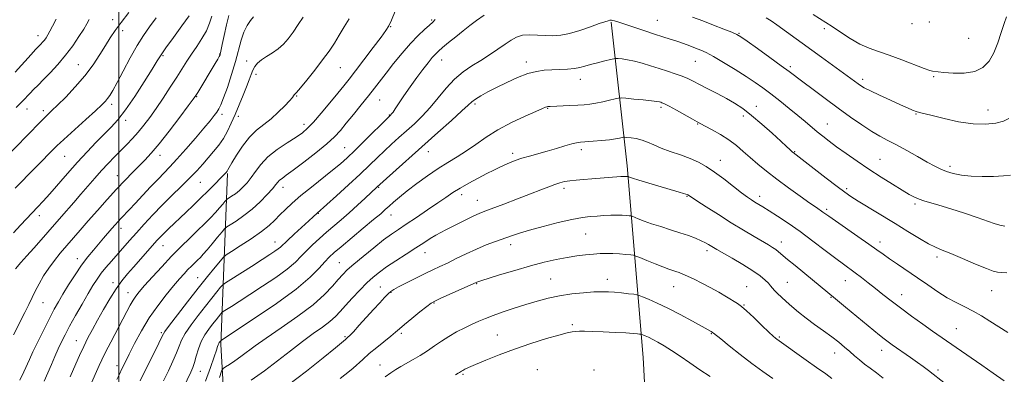
# Model space of a CAD drawing. Extents: x 2114800 to 2117700, y 332300 to 335200.
# Drawn here: x 2115456 to 2115897, y 334022 to 334181 of the extents above; entities that cross this region are included whole.
import ezdxf

# ---------------------------------------------------------------- set-up
doc = ezdxf.new("R2010")
doc.units = 0
doc.header["$MEASUREMENT"] = 0
for name, color, linetype, lineweight in [('DTM HARD BREAKLINE', 7, 'Continuous', 0), ('DTM SPOT ELEVATION', 2, 'Continuous', 13), ('GRID LINE', 7, 'Continuous', 0), ('INDEX CONTOUR', 41, 'Continuous', 13), ('INTERMEDIATE CONTOUR', 44, 'Continuous', 0)]:
    doc.layers.add(name, color=color, linetype=linetype, lineweight=lineweight)

msp = doc.modelspace()

# ---------------------------------------------------------------- linework, layer by layer
at = {"layer": 'DTM HARD BREAKLINE'}
for points in [[(2115720.51, 334179.53, 1122.17), (2115727.66, 334115.09, 1129.46), (2115734.89, 334029.17, 1139.18), (2115738.68, 333959.45, 1146.47)], [(2115548.7, 334111.64, 1114.16), (2115545.74, 334034.91, 1126.31), (2115549.65, 333964.85, 1137.25), (2115545.76, 333907.56, 1139.68), (2115552.2, 333871.6, 1142.11), (2115564.15, 333826.98, 1144.54), (2115570.32, 333805.01, 1146.97)]]:
    msp.add_polyline3d(points, dxfattribs=at)
at = {"layer": 'DTM SPOT ELEVATION'}
for p in [(2115497.25, 334180.68, 1099.4), (2115640.09, 334180.47, 1117.8), (2115741.2, 334180.42, 1121.1), (2115863.05, 334179.58, 1114.3), (2115501.71, 334175.76, 1100.5), (2115621.81, 334177.56, 1116.1), (2115816.12, 334176.7, 1116.4), (2115855.31, 334178.83, 1114.2), (2115463.81, 334173.57, 1095.4), (2115777.86, 334174.51, 1119.9), (2115880.78, 334172.34, 1114.6), (2115519.84, 334164.54, 1104.2), (2115545.09, 334165.29, 1107.9), (2115557.2, 334162.19, 1111.1), (2115644.69, 334162.59, 1120.7), (2115682.5, 334161.69, 1123.5), (2115758.29, 334161.94, 1122.9), (2115481.79, 334160.48, 1099.1), (2115599.18, 334159.09, 1114.9), (2115800.86, 334159.56, 1119.7), (2115561.5, 334156.19, 1112.5), (2115706.69, 334153.99, 1124.6), (2115833.21, 334153.95, 1117.6), (2115865.02, 334155.08, 1116.2), (2115534.89, 334146.14, 1108.1), (2115579.65, 334146.44, 1114.1), (2115616.91, 334144.61, 1118.9), (2115458.9, 334140.69, 1098.7), (2115466.13, 334139.8, 1099.6), (2115496.73, 334142.75, 1102.4), (2115659.61, 334142.85, 1124.3), (2115692.09, 334140.92, 1126.1), (2115742.85, 334141.39, 1126.3), (2115785.61, 334141.85, 1123.3), (2115889.44, 334140.17, 1117.3), (2115503, 334135.47, 1104.5), (2115546.25, 334138.3, 1110.4), (2115553.48, 334137.31, 1112.5), (2115621.16, 334138, 1119.9), (2115779.76, 334137.46, 1124.5), (2115857.07, 334138.39, 1118.1), (2115582.92, 334133.77, 1115.5), (2115759.37, 334133.84, 1126.1), (2115817.37, 334133.93, 1121.2), (2115601.23, 334123.33, 1119.1), (2115707.26, 334122.39, 1128.4), (2115475.7, 334119.39, 1102.9), (2115518.39, 334119.79, 1108.6), (2115638.59, 334121.41, 1124.7), (2115676.44, 334120.75, 1127.6), (2115769.49, 334117.59, 1127.3), (2115802.74, 334121.45, 1123.9), (2115840.98, 334118.04, 1121.1), (2115872.4, 334114.96, 1119.6), (2115499.35, 334110.79, 1107.3), (2115536.54, 334107.77, 1112.9), (2115573.61, 334105.53, 1118.6), (2115616.34, 334105.54, 1124.1), (2115699.49, 334105.02, 1130.4), (2115826.12, 334104.9, 1123.7), (2115653.53, 334102.15, 1128.5), (2115754.59, 334101.43, 1130.1), (2115787.13, 334101.46, 1127.5), (2115660.63, 334099.65, 1129.2), (2115817.16, 334095.56, 1125.7), (2115856.69, 334097.96, 1122.3), (2115464.31, 334092.71, 1104.5), (2115589.43, 334093.76, 1122.1), (2115621.89, 334093.13, 1126.7), (2115500.94, 334087.08, 1110.6), (2115709.16, 334084.59, 1132.9), (2115519.76, 334079.26, 1114.8), (2115569.98, 334080.97, 1121.3), (2115675.61, 334079.78, 1132.5), (2115796.87, 334080.91, 1129.4), (2115841.03, 334080.96, 1125.5), (2115481.33, 334073.43, 1109.4), (2115637.1, 334076.16, 1130.7), (2115763.53, 334077.05, 1132.4), (2115866.48, 334074.24, 1124.4), (2115598.79, 334071.76, 1127.1), (2115535.32, 334064.94, 1119.2), (2115497.3, 334062.66, 1113.5), (2115617.13, 334060.81, 1131.1), (2115660.3, 334062.21, 1134.1), (2115693.51, 334064.35, 1135.1), (2115718.8, 334064.14, 1135.4), (2115748.6, 334060.88, 1134.8), (2115781.25, 334060.88, 1133.2), (2115799.47, 334062.83, 1131.1), (2115825.5, 334063.57, 1128.8), (2115504.11, 334058.23, 1115.3), (2115621.9, 334058.36, 1132.1), (2115819.07, 334056.12, 1130.1), (2115850.78, 334057.36, 1127.3), (2115890.97, 334059.2, 1124.8), (2115465.96, 334053.74, 1108.8), (2115641.15, 334053.65, 1134.1), (2115780.05, 334052.7, 1133.9), (2115703.18, 334043.89, 1137.7), (2115519.1, 334040.29, 1119.8), (2115601.27, 334038.56, 1131.8), (2115626.59, 334040.05, 1134.3), (2115669.58, 334039.24, 1137.1), (2115765.5, 334039.77, 1136.1), (2115795.88, 334038.39, 1133.8), (2115875.16, 334042.07, 1127.1), (2115480.88, 334036.68, 1113.2), (2115820.77, 334031.23, 1132.7), (2115841.78, 334032.44, 1130.6), (2115499.22, 334025.42, 1117.5), (2115617.03, 334025.75, 1135.3), (2115536.56, 334022.97, 1124.8), (2115654.25, 334021.66, 1138.2), (2115687.51, 334023.67, 1139.4), (2115712.83, 334023.54, 1139.8), (2115867.03, 334023.51, 1129.7)]:
    msp.add_point(p, dxfattribs=at)
at = {"layer": 'GRID LINE', "flags": 128}
msp.add_lwpolyline([(2115500, 332500), (2115500, 335000)], dxfattribs=at)
at = {"layer": 'INDEX CONTOUR', "flags": 128}
for points, elevation in [([(2115504.473, 334183.84), (2115501.039, 334179.435), (2115498.366, 334175.815), (2115496.162, 334172.577), (2115493.988, 334169.142), (2115491.464, 334165.068), (2115488.425, 334160.45), (2115484.759, 334155.517), (2115480.491, 334150.542), (2115476.182, 334145.976), (2115472.527, 334142.309), (2115470.031, 334139.873), (2115467.294, 334137.27), (2115466.174, 334136.179), (2115464.736, 334134.733), (2115442.451, 334111.981)], 1100), ([(2115560.315, 334181.948), (2115559.048, 334180.376), (2115557.475, 334178.068), (2115555.953, 334175.077), (2115554.726, 334171.438), (2115552.259, 334161.943), (2115550.514, 334156.097), (2115548.616, 334150.322), (2115546.928, 334145.565), (2115545.709, 334142.491), (2115544.783, 334140.633), (2115543.87, 334139.244), (2115542.678, 334137.634), (2115540.879, 334135.363), (2115538.135, 334132.048), (2115534.299, 334127.53), (2115529.983, 334122.546), (2115525.993, 334118.055), (2115522.892, 334114.722), (2115517.545, 334109.22), (2115514.226, 334105.687), (2115507.342, 334098.267), (2115504.693, 334095.477), (2115501.019, 334091.682), (2115499.638, 334090.202), (2115498.313, 334088.718), (2115496.856, 334087.03), (2115493.122, 334082.642), (2115488.569, 334077.358), (2115486.038, 334074.281), (2115483.294, 334070.615), (2115480.357, 334066.263), (2115477.468, 334061.69), (2115474.924, 334057.502), (2115472.9, 334054.067), (2115471.086, 334050.809), (2115469.052, 334046.917), (2115466.523, 334041.886), (2115463.847, 334036.452), (2115461.527, 334031.656), (2115459.906, 334028.216), (2115457.4, 334022.703), (2115455.698, 334019.008)], 1110), ([(2115663.644, 334182.653), (2115660.292, 334180.259), (2115657.249, 334178.047), (2115654.183, 334175.711), (2115650.896, 334173.063), (2115647.702, 334170.4), (2115645.039, 334168.142), (2115643.191, 334166.548), (2115641.808, 334165.236), (2115640.383, 334163.663), (2115638.508, 334161.388), (2115636.175, 334158.384), (2115633.476, 334154.721), (2115630.551, 334150.568), (2115627.729, 334146.454), (2115623.8, 334140.671), (2115622.824, 334139.272), (2115622.214, 334138.458), (2115621.658, 334137.819), (2115620.586, 334136.734), (2115610.084, 334126.292), (2115605.756, 334122.033), (2115602.327, 334118.753), (2115599.276, 334116.026), (2115595.775, 334113.131), (2115586.256, 334105.596), (2115581.528, 334101.757), (2115577.688, 334098.434), (2115574.651, 334095.594), (2115572.159, 334093.093), (2115569.9, 334090.769), (2115567.343, 334088.371), (2115563.904, 334085.628), (2115559.293, 334082.421), (2115554.402, 334079.239), (2115550.415, 334076.725), (2115548.14, 334075.26), (2115546.861, 334074.18), (2115545.48, 334072.559), (2115543.114, 334069.658), (2115539.735, 334065.472), (2115535.528, 334060.188), (2115530.783, 334054.138), (2115526.22, 334048.252), (2115522.661, 334043.61), (2115520.618, 334040.834), (2115519.358, 334038.723), (2115517.836, 334035.617), (2115509.586, 334018.619)], 1120), ([(2115899.481, 334110.95), (2115896.269, 334110.594), (2115891.882, 334110.387), (2115886.806, 334110.318), (2115881.795, 334110.485), (2115877.46, 334110.957), (2115873.836, 334111.684), (2115870.814, 334112.588), (2115868.206, 334113.638), (2115865.518, 334114.989), (2115862.173, 334116.845), (2115857.814, 334119.3), (2115852.96, 334122.01), (2115848.345, 334124.519), (2115844.488, 334126.531), (2115841, 334128.383), (2115837.279, 334130.568), (2115832.854, 334133.469), (2115827.772, 334137.015), (2115822.217, 334141.029), (2115816.445, 334145.277), (2115810.996, 334149.337), (2115806.481, 334152.737), (2115800.363, 334157.388), (2115796.768, 334160.053), (2115791.713, 334163.731), (2115786.169, 334167.73), (2115781.525, 334171.062), (2115778.718, 334173.029), (2115776.87, 334174.104), (2115774.648, 334175.056), (2115771.059, 334176.476), (2115766.471, 334178.265), (2115761.591, 334180.144), (2115756.993, 334181.886)], 1120), ([(2115870.367, 334017.372), (2115862.698, 334023.312), (2115860.377, 334025.067), (2115857.762, 334026.977), (2115854.701, 334029.138), (2115846.469, 334034.836), (2115844.675, 334036.128), (2115842.92, 334037.465), (2115840.855, 334039.116), (2115838.209, 334041.283), (2115825.552, 334051.752), (2115821.089, 334055.462), (2115814.204, 334061.214), (2115810.838, 334063.994), (2115802.988, 334070.376), (2115799.579, 334073.174), (2115795.558, 334076.583), (2115794.268, 334077.609), (2115792.895, 334078.543), (2115791.059, 334079.656), (2115784.6, 334083.436), (2115779.855, 334086.266), (2115774.4, 334089.599), (2115768.583, 334093.25), (2115763.147, 334096.725), (2115758.93, 334099.456), (2115756.519, 334101.035), (2115754.976, 334102.075), (2115754.656, 334102.214), (2115754.057, 334102.422), (2115752.972, 334102.765), (2115750.997, 334103.363), (2115737.478, 334107.359), (2115732.926, 334108.719), (2115730.149, 334109.576), (2115728.835, 334110.013), (2115728.139, 334110.283), (2115728.013, 334110.319), (2115727.594, 334110.37), (2115727.205, 334110.397), (2115726.706, 334110.409), (2115726.042, 334110.386), (2115724.898, 334110.312), (2115711.951, 334109.336), (2115708.174, 334109.041), (2115704.815, 334108.745), (2115701.975, 334108.425), (2115699.675, 334108.047), (2115697.61, 334107.535), (2115695.395, 334106.799), (2115692.661, 334105.756), (2115689.104, 334104.343), (2115684.434, 334102.503), (2115678.603, 334100.26), (2115672.527, 334097.956), (2115663.897, 334094.72), (2115661.484, 334093.76), (2115659.108, 334092.684), (2115656.018, 334091.169), (2115649.204, 334087.741), (2115646.483, 334086.392), (2115644.181, 334085.221), (2115641.972, 334083.995), (2115639.542, 334082.504), (2115636.649, 334080.637), (2115633.067, 334078.307), (2115628.72, 334075.504), (2115624.13, 334072.528), (2115619.967, 334069.752), (2115616.696, 334067.41), (2115613.952, 334065.173), (2115611.164, 334062.575), (2115607.937, 334059.314), (2115604.571, 334055.762), (2115601.546, 334052.459), (2115599.16, 334049.792), (2115597.007, 334047.54), (2115594.501, 334045.327), (2115591.178, 334042.82), (2115587.047, 334039.855), (2115582.234, 334036.31), (2115576.876, 334032.145), (2115571.135, 334027.64), (2115565.184, 334023.16), (2115559.277, 334019.054)], 1130)]:
    msp.add_lwpolyline(points, dxfattribs=dict(at, elevation=elevation))
at = {"layer": 'INTERMEDIATE CONTOUR', "flags": 128}
for points, elevation in [([(2115623.801, 334184.435), (2115622.104, 334180.537), (2115620.896, 334177.953), (2115619.609, 334175.819), (2115617.467, 334172.855), (2115613.978, 334168.208), (2115609.824, 334162.729), (2115605.977, 334157.696), (2115603.118, 334154.006), (2115600.745, 334151.021), (2115598.064, 334147.721), (2115594.539, 334143.418), (2115590.657, 334138.753), (2115587.165, 334134.703), (2115584.543, 334131.949), (2115582.22, 334129.991), (2115579.361, 334128.043), (2115575.41, 334125.489), (2115570.929, 334122.421), (2115566.76, 334119.104), (2115563.548, 334115.79), (2115561.147, 334112.658), (2115559.218, 334109.875), (2115557.461, 334107.555), (2115555.75, 334105.636), (2115554.002, 334104.012), (2115552.189, 334102.602), (2115550.515, 334101.452), (2115548.517, 334100.17), (2115548.069, 334099.775), (2115547.512, 334099.115), (2115546.533, 334097.927), (2115545.097, 334096.246), (2115543.242, 334094.18), (2115540.995, 334091.816), (2115538.343, 334089.142), (2115535.263, 334086.121), (2115531.746, 334082.716), (2115527.841, 334078.887), (2115523.611, 334074.591), (2115519.191, 334069.895), (2115515.004, 334065.302), (2115511.549, 334061.422), (2115509.162, 334058.669), (2115507.569, 334056.664), (2115506.339, 334054.83), (2115505.079, 334052.643), (2115503.558, 334049.785), (2115496.391, 334036.061), (2115494.04, 334031.483), (2115492.369, 334028.09), (2115491.197, 334025.566), (2115479.034, 333998.272)], 1116), ([(2115531.503, 334182.427), (2115528.209, 334177.935), (2115524.403, 334172.694), (2115521.08, 334168.044), (2115518.901, 334164.861), (2115517.184, 334162.155), (2115514.909, 334158.471), (2115511.371, 334152.845), (2115507.106, 334146.27), (2115502.962, 334140.23), (2115499.555, 334135.808), (2115496.581, 334132.492), (2115489.891, 334125.707), (2115485.818, 334121.454), (2115481.465, 334116.742), (2115477.032, 334111.754), (2115469.079, 334102.636), (2115466.059, 334099.286), (2115463.527, 334096.572), (2115461.167, 334094.071), (2115455.931, 334088.449), (2115452.758, 334085.075)], 1104), ([(2115549.259, 334182.505), (2115548.169, 334178.317), (2115547.131, 334173.581), (2115546.308, 334169.514), (2115545.576, 334165.82), (2115545.458, 334165.279), (2115545.325, 334164.844), (2115545.009, 334164.17), (2115544.334, 334162.958), (2115543.181, 334161.004), (2115535.335, 334148.001), (2115534.476, 334146.625), (2115533.344, 334145.016), (2115531.11, 334142.012), (2115527.261, 334136.895), (2115522.546, 334130.717), (2115518.026, 334124.97), (2115514.498, 334120.769), (2115511.684, 334117.723), (2115509.039, 334115.065), (2115506.103, 334112.136), (2115502.752, 334108.715), (2115498.946, 334104.693), (2115494.715, 334100.053), (2115490.358, 334095.151), (2115486.244, 334090.436), (2115482.649, 334086.256), (2115473.772, 334075.879), (2115471.092, 334072.626), (2115468.584, 334069.258), (2115466.296, 334065.712), (2115464.27, 334062.174), (2115462.543, 334058.898), (2115461.09, 334055.992), (2115459.631, 334052.999), (2115457.816, 334049.322), (2115452.8, 334039.36)], 1108), ([(2115471.888, 334180.904), (2115470.207, 334177.82), (2115469.09, 334175.531), (2115468.201, 334173.842), (2115467.412, 334172.568), (2115466.645, 334171.529), (2115465.849, 334170.58), (2115465.067, 334169.726), (2115463.719, 334168.344), (2115462.678, 334167.236), (2115460.704, 334165.059), (2115453.545, 334157.071)], 1096), ([(2115516.786, 334181.468), (2115513.685, 334177.412), (2115510.998, 334173.553), (2115508.245, 334169.084), (2115505.11, 334163.514), (2115501.925, 334157.617), (2115499.182, 334152.485), (2115497.243, 334148.938), (2115495.939, 334146.712), (2115494.97, 334145.271), (2115493.977, 334144.061), (2115492.389, 334142.468), (2115489.574, 334139.862), (2115485.223, 334135.908), (2115473.646, 334125.414), (2115472.41, 334124.253), (2115471.653, 334123.496), (2115453.571, 334105.061)], 1102), ([(2115541.707, 334182.275), (2115540.587, 334179.123), (2115539.191, 334175.752), (2115537.232, 334172.237), (2115534.919, 334168.699), (2115532.583, 334165.276), (2115530.449, 334162.016), (2115525.925, 334154.835), (2115523.049, 334150.348), (2115519.896, 334145.542), (2115516.761, 334140.907), (2115513.876, 334136.832), (2115511.204, 334133.297), (2115508.641, 334130.183), (2115506.099, 334127.363), (2115503.52, 334124.689), (2115500.862, 334122.01), (2115498.093, 334119.194), (2115495.22, 334116.195), (2115492.263, 334112.995), (2115489.236, 334109.585), (2115483.001, 334102.373), (2115479.84, 334098.739), (2115474.312, 334092.418), (2115468.197, 334085.342), (2115465.25, 334081.981), (2115461.933, 334078.235), (2115458.751, 334074.699), (2115456.079, 334071.75), (2115453.74, 334068.908)], 1106), ([(2115486.756, 334180.695), (2115485.708, 334178.885), (2115484.281, 334176.476), (2115482.125, 334173.089), (2115479.328, 334169.019), (2115476.095, 334164.724), (2115472.645, 334160.615), (2115469.257, 334156.911), (2115466.228, 334153.783), (2115463.779, 334151.334), (2115461.822, 334149.41), (2115460.199, 334147.79), (2115456.777, 334144.205), (2115453.931, 334141.271)], 1098), ([(2115582.579, 334181.861), (2115580.36, 334178.502), (2115578.021, 334175.086), (2115575.846, 334172.146), (2115573.716, 334169.698), (2115571.407, 334167.629), (2115568.797, 334165.832), (2115566.158, 334164.22), (2115563.856, 334162.712), (2115562.17, 334161.227), (2115560.983, 334159.681), (2115560.087, 334157.99), (2115559.277, 334156.048), (2115558.374, 334153.658), (2115557.2, 334150.6), (2115555.645, 334146.765), (2115553.852, 334142.479), (2115552.034, 334138.178), (2115550.334, 334134.218), (2115548.654, 334130.627), (2115546.827, 334127.355), (2115544.736, 334124.34), (2115542.436, 334121.493), (2115540.029, 334118.714), (2115537.563, 334115.896), (2115534.861, 334112.899), (2115531.69, 334109.578), (2115527.907, 334105.833), (2115523.718, 334101.76), (2115519.42, 334097.502), (2115515.272, 334093.206), (2115511.392, 334089.028), (2115507.863, 334085.125), (2115504.731, 334081.609), (2115496.645, 334072.43), (2115494.21, 334069.594), (2115492.052, 334066.918), (2115490.207, 334064.36), (2115488.394, 334061.51), (2115486.243, 334057.864), (2115483.532, 334053.143), (2115480.604, 334047.964), (2115477.947, 334043.166), (2115475.913, 334039.351), (2115474.326, 334036.17), (2115472.872, 334033.034), (2115471.329, 334029.545), (2115469.827, 334026.066), (2115466.57, 334018.484)], 1112), ([(2115603.177, 334181.14), (2115601.009, 334177.409), (2115598.757, 334173.666), (2115596.55, 334170.139), (2115594.167, 334166.578), (2115591.3, 334162.613), (2115587.813, 334158.08), (2115584.257, 334153.623), (2115581.358, 334150.09), (2115579.645, 334148.086), (2115578.56, 334146.916), (2115578.304, 334146.56), (2115577.723, 334145.806), (2115576.462, 334144.344), (2115574.283, 334142.001), (2115571.416, 334139.138), (2115568.207, 334136.254), (2115564.948, 334133.679), (2115561.712, 334131.076), (2115558.512, 334127.939), (2115555.419, 334123.994), (2115552.683, 334119.878), (2115550.611, 334116.454), (2115549.397, 334114.358), (2115548.795, 334113.294), (2115548.45, 334112.727), (2115548.015, 334112.161), (2115547.167, 334111.233), (2115545.591, 334109.61), (2115543.091, 334107.085), (2115539.944, 334103.944), (2115536.548, 334100.597), (2115533.239, 334097.387), (2115530.112, 334094.397), (2115522.201, 334086.911), (2115520.222, 334084.995), (2115518.594, 334083.345), (2115516.998, 334081.622), (2115515.037, 334079.422), (2115506.52, 334069.726), (2115503.845, 334066.653), (2115501.328, 334063.552), (2115498.739, 334059.942), (2115495.928, 334055.514), (2115493.066, 334050.656), (2115490.4, 334045.929), (2115488.114, 334041.745), (2115486.119, 334037.918), (2115484.256, 334034.112), (2115482.42, 334030.12), (2115480.71, 334026.253), (2115478.201, 334020.504)], 1114), ([(2115641.773, 334180.707), (2115640.713, 334179.531), (2115639.207, 334178.202), (2115636.98, 334176.259), (2115634.086, 334173.548), (2115630.656, 334169.991), (2115626.867, 334165.629), (2115623.077, 334160.978), (2115619.687, 334156.675), (2115614.491, 334149.98), (2115611.81, 334146.561), (2115608.56, 334142.479), (2115605.082, 334138.149), (2115601.888, 334134.195), (2115599.269, 334131.024), (2115596.617, 334128.172), (2115593.108, 334124.962), (2115588.247, 334120.965), (2115582.871, 334116.764), (2115578.152, 334113.193), (2115574.978, 334110.867), (2115573.11, 334109.519), (2115572.029, 334108.663), (2115571.232, 334107.835), (2115570.29, 334106.683), (2115568.792, 334104.871), (2115566.433, 334102.2), (2115563.345, 334098.998), (2115559.764, 334095.722), (2115555.982, 334092.778), (2115552.489, 334090.379), (2115549.828, 334088.682), (2115548.319, 334087.703), (2115547.384, 334086.878), (2115546.221, 334085.501), (2115544.26, 334083.105), (2115541.846, 334080.179), (2115539.557, 334077.454), (2115537.823, 334075.477), (2115536.501, 334074.073), (2115535.299, 334072.883), (2115532.515, 334070.17), (2115530.929, 334068.559), (2115529.201, 334066.712), (2115527.14, 334064.389), (2115524.508, 334061.302), (2115521.173, 334057.252), (2115517.414, 334052.376), (2115513.612, 334046.898), (2115510.106, 334041.1), (2115507.058, 334035.492), (2115504.588, 334030.641), (2115502.756, 334026.944), (2115501.39, 334024.118), (2115500.257, 334021.706), (2115499.158, 334019.318)], 1118), ([(2115896.984, 334088.134), (2115894.726, 334088.467), (2115892.133, 334089.222), (2115884.482, 334091.981), (2115878.84, 334093.876), (2115872.767, 334095.811), (2115867.354, 334097.463), (2115860.662, 334099.404), (2115858.539, 334100.125), (2115856.506, 334101.02), (2115854.102, 334102.311), (2115850.887, 334104.211), (2115846.572, 334106.852), (2115841.471, 334110.065), (2115836.046, 334113.598), (2115830.729, 334117.205), (2115825.821, 334120.654), (2115821.592, 334123.714), (2115818.209, 334126.237), (2115815.435, 334128.389), (2115812.93, 334130.419), (2115807.54, 334134.942), (2115804.206, 334137.711), (2115800.272, 334140.907), (2115796.076, 334144.25), (2115792.064, 334147.378), (2115788.512, 334150.052), (2115785.011, 334152.536), (2115780.978, 334155.218), (2115776.073, 334158.331), (2115770.925, 334161.488), (2115766.402, 334164.143), (2115763.118, 334165.911), (2115760.67, 334167.039), (2115758.398, 334167.932), (2115755.789, 334168.913), (2115752.899, 334169.971), (2115749.931, 334171.01), (2115746.989, 334171.98), (2115743.78, 334173.004), (2115739.914, 334174.252), (2115735.214, 334175.809), (2115726.236, 334178.806), (2115723.518, 334179.682), (2115721.986, 334180.144), (2115721.203, 334180.359), (2115720.767, 334180.462), (2115720.438, 334180.479), (2115720.014, 334180.413), (2115719.258, 334180.233), (2115717.79, 334179.79), (2115715.192, 334178.905), (2115711.252, 334177.501), (2115706.568, 334175.907), (2115701.938, 334174.554), (2115697.968, 334173.774), (2115694.477, 334173.499), (2115691.088, 334173.565), (2115687.54, 334173.788), (2115684.021, 334173.921), (2115680.839, 334173.697), (2115678.171, 334172.905), (2115675.711, 334171.555), (2115673.028, 334169.706), (2115669.795, 334167.446), (2115666.111, 334164.95), (2115662.178, 334162.418), (2115658.179, 334159.956), (2115654.21, 334157.291), (2115650.344, 334154.056), (2115646.634, 334150.03), (2115643.035, 334145.587), (2115639.486, 334141.244), (2115635.932, 334137.403), (2115632.395, 334133.997), (2115628.901, 334130.841), (2115625.482, 334127.782), (2115622.163, 334124.775), (2115618.963, 334121.806), (2115615.825, 334118.802), (2115612.357, 334115.463), (2115608.091, 334111.427), (2115602.826, 334106.562), (2115597.431, 334101.646), (2115588.789, 334093.882), (2115587.082, 334092.286), (2115585.071, 334090.433), (2115578.5, 334084.418), (2115575.482, 334081.623), (2115572.403, 334078.686), (2115571.386, 334077.827), (2115569.952, 334076.793), (2115567.685, 334075.291), (2115564.205, 334073.068), (2115559.407, 334070.041), (2115550.091, 334064.196), (2115547.722, 334062.686), (2115546.548, 334061.76), (2115545.562, 334060.626), (2115543.946, 334058.644), (2115541.638, 334055.785), (2115538.764, 334052.176), (2115535.516, 334048.01), (2115532.346, 334043.754), (2115529.769, 334039.945), (2115528.122, 334036.922), (2115527.007, 334034.241), (2115525.846, 334031.263), (2115524.199, 334027.519), (2115522.179, 334023.219), (2115520.035, 334018.747)], 1122), ([(2115898.678, 334136.422), (2115896.276, 334135.215), (2115892.855, 334134.303), (2115888.313, 334133.784), (2115882.691, 334133.944), (2115876.199, 334134.93), (2115869.734, 334136.358), (2115864.368, 334137.703), (2115858.741, 334139.094), (2115857.229, 334139.531), (2115855.601, 334140.129), (2115853.376, 334141.069), (2115850.13, 334142.519), (2115845.685, 334144.545), (2115840.852, 334146.783), (2115836.69, 334148.769), (2115833.973, 334150.162), (2115832.342, 334151.129), (2115831.158, 334151.961), (2115824.727, 334156.698), (2115814.85, 334163.911), (2115794.855, 334178.389), (2115792.319, 334180.172), (2115789.939, 334181.552)], 1118), ([(2115897.68, 334182.008), (2115896.584, 334179.027), (2115895.311, 334174.959), (2115893.811, 334170.317), (2115892.035, 334165.804), (2115889.892, 334162.024), (2115887.125, 334159.188), (2115883.432, 334157.405), (2115878.732, 334156.695), (2115873.811, 334156.719), (2115869.674, 334157.045), (2115867.068, 334157.317), (2115864.506, 334157.612), (2115863.341, 334157.934), (2115860.77, 334158.856), (2115850.765, 334162.713), (2115845.173, 334164.771), (2115840.365, 334166.4), (2115836.126, 334167.91), (2115831.983, 334169.771), (2115827.62, 334172.285), (2115823.346, 334175.076), (2115819.628, 334177.595), (2115816.733, 334179.478), (2115811.088, 334182.966)], 1116), ([(2115897.819, 334067.166), (2115895.342, 334067.328), (2115893.607, 334067.464), (2115891.765, 334067.891), (2115888.725, 334069.011), (2115883.813, 334071.05), (2115878.007, 334073.521), (2115872.702, 334075.759), (2115868.886, 334077.31), (2115865.926, 334078.578), (2115862.782, 334080.178), (2115858.635, 334082.58), (2115853.545, 334085.681), (2115847.784, 334089.231), (2115831.261, 334099.345), (2115828.008, 334101.395), (2115825.291, 334103.266), (2115821.875, 334105.82), (2115816.962, 334109.594), (2115802.145, 334121.035), (2115801.834, 334121.302), (2115801.377, 334121.726), (2115800.612, 334122.456), (2115799.162, 334123.817), (2115796.6, 334126.183), (2115792.701, 334129.729), (2115788.056, 334133.847), (2115783.458, 334137.731), (2115779.49, 334140.776), (2115775.887, 334143.179), (2115772.177, 334145.335), (2115768.051, 334147.541), (2115763.871, 334149.693), (2115760.165, 334151.587), (2115757.282, 334153.081), (2115754.852, 334154.28), (2115752.327, 334155.35), (2115749.28, 334156.433), (2115745.783, 334157.565), (2115742.031, 334158.756), (2115738.212, 334159.989), (2115734.487, 334161.148), (2115731.01, 334162.088), (2115727.936, 334162.706), (2115725.429, 334163.057), (2115723.656, 334163.233), (2115722.63, 334163.299), (2115721.752, 334163.198), (2115720.271, 334162.844), (2115717.68, 334162.192), (2115714.46, 334161.359), (2115711.335, 334160.507), (2115708.823, 334159.77), (2115706.599, 334159.182), (2115704.131, 334158.75), (2115701.035, 334158.471), (2115697.517, 334158.295), (2115693.937, 334158.16), (2115690.533, 334157.971), (2115687.065, 334157.5), (2115683.178, 334156.481), (2115678.655, 334154.757), (2115673.846, 334152.58), (2115669.247, 334150.308), (2115665.282, 334148.246), (2115662.099, 334146.486), (2115659.775, 334145.069), (2115658.204, 334143.902), (2115656.534, 334142.373), (2115653.728, 334139.734), (2115649.051, 334135.471), (2115642.974, 334130.014), (2115615.59, 334105.49), (2115610.408, 334100.636), (2115606.935, 334097.418), (2115603.222, 334094.058), (2115599.669, 334090.962), (2115593.029, 334085.297), (2115589.827, 334082.477), (2115586.8, 334079.688), (2115584.097, 334077.032), (2115581.715, 334074.536), (2115579.063, 334071.923), (2115575.402, 334068.848), (2115570.277, 334065.11), (2115564.374, 334061.1), (2115558.666, 334057.359), (2115553.962, 334054.331), (2115550.43, 334052.088), (2115546.803, 334049.797), (2115546.173, 334049.302), (2115545.645, 334048.693), (2115543.542, 334046.097), (2115542, 334044.164), (2115540.249, 334041.882), (2115538.472, 334039.257), (2115536.878, 334036.281), (2115535.625, 334033.01), (2115534.655, 334029.76), (2115533.856, 334026.909), (2115533.103, 334024.669), (2115532.215, 334022.57), (2115527.464, 334012.485)], 1124), ([(2115898.232, 334040.315), (2115890.289, 334045.473), (2115886.489, 334047.802), (2115882.748, 334049.908), (2115879.013, 334051.825), (2115875.19, 334053.764), (2115871.172, 334055.982), (2115866.886, 334058.663), (2115862.39, 334061.693), (2115857.772, 334064.882), (2115848.875, 334070.969), (2115845.241, 334073.478), (2115842.4, 334075.5), (2115839.647, 334077.489), (2115836.069, 334080.028), (2115831.114, 334083.467), (2115821.01, 334090.426), (2115818.046, 334092.498), (2115815.364, 334094.416), (2115812.521, 334096.368), (2115809.628, 334098.389), (2115805.276, 334101.481), (2115800.064, 334105.246), (2115794.816, 334109.128), (2115790.195, 334112.676), (2115786.23, 334115.874), (2115782.784, 334118.811), (2115779.691, 334121.571), (2115776.649, 334124.198), (2115773.313, 334126.732), (2115769.516, 334129.168), (2115765.755, 334131.32), (2115762.695, 334132.966), (2115759.166, 334134.847), (2115757.034, 334136.024), (2115749.843, 334140.026), (2115746.49, 334141.862), (2115744.401, 334142.953), (2115743.322, 334143.45), (2115742.743, 334143.656), (2115742.147, 334143.825), (2115740.975, 334144.037), (2115738.655, 334144.326), (2115734.916, 334144.705), (2115730.662, 334145.101), (2115727.093, 334145.422), (2115725.033, 334145.582), (2115723.801, 334145.523), (2115722.344, 334145.193), (2115719.887, 334144.584), (2115716.786, 334143.851), (2115713.682, 334143.193), (2115711.019, 334142.759), (2115708.483, 334142.503), (2115705.566, 334142.328), (2115701.97, 334142.159), (2115693.232, 334141.787), (2115692.241, 334141.715), (2115691.706, 334141.616), (2115691.111, 334141.403), (2115689.748, 334140.815), (2115686.857, 334139.55), (2115681.992, 334137.397), (2115675.947, 334134.559), (2115669.827, 334131.334), (2115664.503, 334128.001), (2115659.898, 334124.76), (2115655.702, 334121.79), (2115651.623, 334119.183), (2115647.456, 334116.672), (2115643.016, 334113.904), (2115638.229, 334110.651), (2115633.458, 334107.184), (2115629.173, 334103.901), (2115625.739, 334101.121), (2115623.088, 334098.853), (2115621.045, 334097.023), (2115619.336, 334095.47), (2115617.294, 334093.667), (2115614.155, 334090.996), (2115609.486, 334087.107), (2115599.533, 334078.855), (2115596.39, 334076.185), (2115594.272, 334074.205), (2115592.338, 334072.102), (2115589.75, 334069.172), (2115585.709, 334065.147), (2115579.418, 334059.869), (2115570.602, 334053.428), (2115561.064, 334046.909), (2115553.127, 334041.649), (2115545.798, 334036.841), (2115545.238, 334036.152), (2115545.001, 334035.838), (2115544.751, 334035.433), (2115544.504, 334034.89), (2115544.233, 334034.07), (2115543.721, 334032.451), (2115542.706, 334029.421), (2115541.003, 334024.602), (2115538.744, 334018.561)], 1126), ([(2115896.569, 334018.64), (2115891.729, 334022.076), (2115886.651, 334025.648), (2115875.19, 334033.647), (2115864.587, 334041.017), (2115860.133, 334044.149), (2115855.085, 334047.754), (2115850.174, 334051.358), (2115845.962, 334054.586), (2115842.335, 334057.471), (2115839.011, 334060.148), (2115835.775, 334062.713), (2115832.694, 334065.099), (2115829.898, 334067.204), (2115824.707, 334070.98), (2115821.201, 334073.59), (2115816.469, 334077.193), (2115810.929, 334081.394), (2115805.205, 334085.615), (2115799.852, 334089.363), (2115795.157, 334092.491), (2115791.341, 334094.938), (2115788.531, 334096.692), (2115784.909, 334098.897), (2115783.425, 334099.836), (2115781.606, 334101.098), (2115778.996, 334103.056), (2115775.32, 334105.916), (2115771.049, 334109.222), (2115766.839, 334112.349), (2115763.15, 334114.826), (2115759.682, 334116.764), (2115755.934, 334118.428), (2115751.59, 334120.033), (2115747.055, 334121.6), (2115742.922, 334123.106), (2115739.614, 334124.513), (2115736.903, 334125.741), (2115734.397, 334126.7), (2115731.831, 334127.328), (2115729.452, 334127.687), (2115727.636, 334127.87), (2115726.615, 334127.951), (2115726.04, 334127.931), (2115725.417, 334127.792), (2115724.308, 334127.53), (2115722.494, 334127.183), (2115719.812, 334126.803), (2115716.253, 334126.437), (2115712.436, 334126.118), (2115706.85, 334125.705), (2115705.049, 334125.459), (2115702.923, 334124.956), (2115699.865, 334124.077), (2115696.077, 334122.941), (2115691.959, 334121.733), (2115684.017, 334119.533), (2115680.545, 334118.508), (2115677.565, 334117.496), (2115674.983, 334116.486), (2115672.657, 334115.481), (2115670.409, 334114.45), (2115667.922, 334113.243), (2115664.847, 334111.682), (2115660.991, 334109.663), (2115656.799, 334107.391), (2115652.876, 334105.144), (2115649.61, 334103.097), (2115646.517, 334100.996), (2115642.894, 334098.479), (2115638.296, 334095.339), (2115633.305, 334091.976), (2115628.76, 334088.947), (2115625.218, 334086.602), (2115622.118, 334084.469), (2115618.614, 334081.872), (2115614.16, 334078.377), (2115609.39, 334074.508), (2115605.236, 334071.028), (2115602.352, 334068.465), (2115600.287, 334066.389), (2115598.32, 334064.136), (2115595.769, 334061.156), (2115592.139, 334057.378), (2115586.98, 334052.845), (2115580.147, 334047.704), (2115572.697, 334042.502), (2115565.992, 334037.884), (2115561.048, 334034.335), (2115554.645, 334029.529), (2115551.94, 334027.648), (2115549.531, 334026.078), (2115547.732, 334024.95), (2115546.71, 334024.2), (2115546.035, 334022.976), (2115545.123, 334020.225)], 1128), ([(2115842.445, 334019.939), (2115839.371, 334022.242), (2115836.564, 334024.309), (2115834.038, 334026.224), (2115831.775, 334028.069), (2115829.649, 334029.908), (2115827.5, 334031.798), (2115825.17, 334033.799), (2115822.508, 334035.976), (2115819.364, 334038.396), (2115815.674, 334041.088), (2115811.721, 334043.935), (2115807.872, 334046.779), (2115804.433, 334049.484), (2115801.452, 334051.981), (2115798.914, 334054.22), (2115796.803, 334056.161), (2115795.105, 334057.804), (2115793.808, 334059.162), (2115792.853, 334060.276), (2115792.012, 334061.31), (2115791.009, 334062.459), (2115789.563, 334063.901), (2115787.356, 334065.741), (2115784.061, 334068.063), (2115779.582, 334070.858), (2115774.74, 334073.706), (2115767.905, 334077.623), (2115766.345, 334078.533), (2115764.21, 334079.839), (2115762.817, 334080.62), (2115760.921, 334081.54), (2115758.365, 334082.617), (2115755.164, 334083.823), (2115751.378, 334085.124), (2115747.125, 334086.48), (2115742.76, 334087.839), (2115738.7, 334089.149), (2115735.3, 334090.349), (2115732.678, 334091.356), (2115729.913, 334092.477), (2115729.319, 334092.65), (2115728.603, 334092.749), (2115727.35, 334092.884), (2115725.522, 334093.016), (2115723.172, 334093.07), (2115720.383, 334092.99), (2115717.341, 334092.811), (2115714.258, 334092.588), (2115711.204, 334092.333), (2115707.669, 334091.881), (2115703.002, 334091.023), (2115696.859, 334089.639), (2115690.136, 334087.963), (2115684.034, 334086.316), (2115679.425, 334084.936), (2115675.849, 334083.734), (2115668.787, 334081.185), (2115664.633, 334079.615), (2115660.179, 334077.773), (2115655.584, 334075.662), (2115651.138, 334073.49), (2115647.162, 334071.519), (2115643.831, 334069.912), (2115640.721, 334068.44), (2115637.257, 334066.778), (2115633.103, 334064.726), (2115628.851, 334062.584), (2115625.336, 334060.781), (2115623.131, 334059.594), (2115621.792, 334058.702), (2115620.617, 334057.635), (2115619.018, 334055.998), (2115616.864, 334053.698), (2115614.136, 334050.721), (2115607.696, 334043.605), (2115605.063, 334040.717), (2115603.448, 334039.001), (2115602.636, 334038.198), (2115601.61, 334037.265), (2115597.06, 334033.511), (2115591.513, 334028.952), (2115584.008, 334022.981), (2115575.381, 334016.508)], 1132), ([(2115819.442, 334019.676), (2115816.668, 334021.751), (2115812.609, 334024.68), (2115807.898, 334028.027), (2115794.763, 334037.307), (2115794.203, 334037.755), (2115793.161, 334038.694), (2115791.194, 334040.563), (2115788.084, 334043.578), (2115784.474, 334047.056), (2115781.225, 334050.095), (2115778.935, 334052.049), (2115777.133, 334053.319), (2115772.246, 334056.306), (2115768.761, 334058.399), (2115764.972, 334060.566), (2115761.202, 334062.56), (2115757.726, 334064.269), (2115754.809, 334065.623), (2115752.621, 334066.581), (2115750.974, 334067.241), (2115749.586, 334067.733), (2115748.161, 334068.203), (2115746.34, 334068.828), (2115743.751, 334069.791), (2115740.236, 334071.184), (2115736.495, 334072.708), (2115733.441, 334073.966), (2115731.687, 334074.672), (2115730.625, 334074.981), (2115729.346, 334075.157), (2115727.169, 334075.403), (2115724.34, 334075.673), (2115721.331, 334075.857), (2115718.496, 334075.873), (2115715.687, 334075.739), (2115712.638, 334075.498), (2115709.133, 334075.175), (2115705.164, 334074.719), (2115700.78, 334074.058), (2115695.98, 334073.126), (2115690.591, 334071.864), (2115684.39, 334070.215), (2115677.398, 334068.203), (2115670.598, 334066.164), (2115662.114, 334063.554), (2115660.783, 334063.129), (2115660.35, 334062.971), (2115643.988, 334055.626), (2115641.543, 334054.492), (2115639.917, 334053.537), (2115637.955, 334052.067), (2115634.853, 334049.621), (2115631.198, 334046.687), (2115627.923, 334043.991), (2115625.674, 334042.041), (2115623.932, 334040.486), (2115621.889, 334038.757), (2115615.52, 334033.705), (2115612.121, 334030.904), (2115609.239, 334028.325), (2115605.006, 334024.319), (2115603.401, 334022.966), (2115599.14, 334019.677)], 1134), ([(2115792.97, 334019.794), (2115788.487, 334022.915), (2115783.592, 334026.475), (2115778.366, 334030.479), (2115773.45, 334034.374), (2115769.623, 334037.466), (2115766.421, 334040.078), (2115765.944, 334040.422), (2115765.336, 334040.784), (2115756.932, 334045.44), (2115751.536, 334048.371), (2115746.017, 334051.24), (2115741.161, 334053.575), (2115737.283, 334055.297), (2115734.578, 334056.432), (2115733.064, 334057.036), (2115732.048, 334057.313), (2115730.663, 334057.498), (2115728.278, 334057.774), (2115725.233, 334058.109), (2115722.111, 334058.417), (2115719.299, 334058.616), (2115716.408, 334058.67), (2115712.852, 334058.548), (2115708.237, 334058.22), (2115702.929, 334057.656), (2115697.483, 334056.83), (2115692.322, 334055.725), (2115687.349, 334054.382), (2115682.333, 334052.855), (2115677.158, 334051.211), (2115672.155, 334049.562), (2115667.768, 334048.037), (2115664.278, 334046.711), (2115661.313, 334045.458), (2115658.337, 334044.097), (2115654.955, 334042.491), (2115651.335, 334040.655), (2115647.781, 334038.642), (2115644.516, 334036.512), (2115641.423, 334034.33), (2115638.3, 334032.167), (2115635.024, 334030.093), (2115631.782, 334028.181), (2115626.376, 334025.079), (2115624.156, 334023.733), (2115621.863, 334022.23), (2115619.272, 334020.404)], 1136), ([(2115764.947, 334020.574), (2115760.345, 334023.592), (2115755.765, 334026.713), (2115751.438, 334029.708), (2115747.549, 334032.345), (2115744.237, 334034.446), (2115741.467, 334036.058), (2115739.161, 334037.281), (2115737.259, 334038.202), (2115735.783, 334038.862), (2115734.774, 334039.286), (2115734.212, 334039.51), (2115733.836, 334039.613), (2115733.321, 334039.682), (2115732.326, 334039.789), (2115730.428, 334039.944), (2115727.181, 334040.143), (2115722.412, 334040.372), (2115717.013, 334040.598), (2115712.143, 334040.782), (2115708.681, 334040.891), (2115706.38, 334040.916), (2115704.709, 334040.86), (2115703.101, 334040.686), (2115700.831, 334040.216), (2115697.136, 334039.236), (2115691.53, 334037.602), (2115684.625, 334035.444), (2115677.306, 334032.961), (2115670.386, 334030.37), (2115664.38, 334027.942), (2115659.726, 334025.966), (2115656.708, 334024.646), (2115654.983, 334023.857), (2115654.052, 334023.39), (2115653.473, 334023.061), (2115652.588, 334022.496), (2115651.942, 334022.098), (2115650.757, 334021.332)], 1138)]:
    msp.add_lwpolyline(points, dxfattribs=dict(at, elevation=elevation))

doc.saveas('drawing.dxf')
